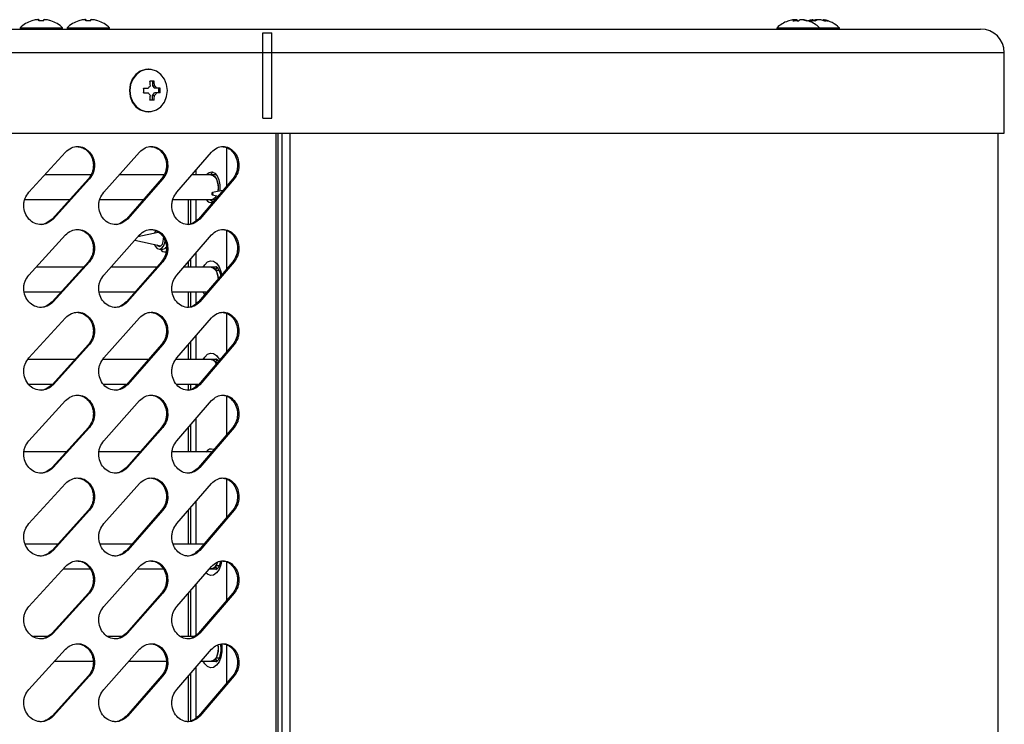
# Model space of a CAD drawing. Units: millimetres. Extents: x -348 to 393, y -12 to 1732.
# Drawn here: x 138 to 346, y 1556 to 1705 of the extents above; entities that cross this region are included whole.
import ezdxf

# ---------------------------------------------------------------- set-up
doc = ezdxf.new("R2010")
doc.units = ezdxf.units.MM

msp = doc.modelspace()

# ---------------------------------------------------------------- linework, layer by layer
at = {"color": 7, "linetype": 'Continuous', "lineweight": 25}
for p, q in [((-340.8, 1702.8), (340.8, 1702.8)), ((137.97, 1703.05), (137.97, 1702.8)), ((137.97, 1703.05), (146.97, 1703.05)), ((141.94, 1704.53), (141.94, 1704.76)), ((141.99, 1704.53), (141.99, 1704.76)), ((143.51, 1704.76), (143.51, 1704.76)), ((146.97, 1702.8), (146.97, 1703.05)), ((147.89, 1703.05), (147.89, 1702.8)), ((147.89, 1703.05), (156.89, 1703.05)), ((151.87, 1704.53), (151.87, 1704.76)), ((151.92, 1704.53), (151.92, 1704.76)), ((153.44, 1704.76), (153.44, 1704.76)), ((156.89, 1702.8), (156.89, 1703.05)), ((297.8, 1703.01), (297.8, 1702.8)), ((310.99, 1703.01), (297.8, 1703.01)), ((297.83, 1703.08), (310.96, 1703.08)), ((301.55, 1704.64), (301.55, 1704.65)), ((301.55, 1704.5), (301.55, 1704.64)), ((302.09, 1704.65), (302.09, 1704.64)), ((302.09, 1704.49), (302.09, 1704.64)), ((305.49, 1704.64), (305.49, 1704.65)), ((305.49, 1704.5), (305.49, 1704.64)), ((305.94, 1704.64), (305.94, 1704.65)), ((305.94, 1704.57), (305.94, 1704.64)), ((306.8, 1702.8), (306.8, 1703.01)), ((307.49, 1704.64), (307.49, 1704.65)), ((307.49, 1704.62), (307.49, 1704.64)), ((307.62, 1704.65), (307.62, 1704.64)), ((307.62, 1704.58), (307.62, 1704.64)), ((310.99, 1702.8), (310.99, 1703.01)), ((345.8, 1697.8), (-345.8, 1697.8)), ((345.8, 1680.8), (345.8, 1697.8)), ((165.12, 1694.3), (165, 1694.3)), ((164.07, 1690.3), (165.03, 1690.3)), ((166.27, 1691.8), (165.39, 1691.8)), ((165.92, 1691.8), (165.92, 1690.83)), ((165.92, 1690.83), (166.38, 1690.3)), ((165.92, 1690.83), (166.38, 1690.83)), ((167.58, 1690.3), (166.38, 1690.3)), ((167.24, 1690.3), (167.24, 1689.3)), ((164.07, 1689.3), (165.03, 1689.3)), ((165.92, 1688.77), (166.38, 1689.3)), ((165.92, 1687.8), (165.92, 1688.77)), ((165.92, 1688.77), (166.38, 1688.77)), ((167.58, 1689.3), (166.38, 1689.3)), ((166.27, 1687.8), (165.39, 1687.8)), ((165, 1685.3), (165.12, 1685.3)), ((-345.8, 1680.8), (345.8, 1680.8)), ((191.96, 1680.8), (191.96, 1261)), ((192.47, 1261), (192.47, 1680.8)), ((193.27, 1680.8), (193.27, 1261)), ((194.93, 1680.8), (194.93, 1261)), ((344.5, 1550), (344.5, 1680.8)), ((139.84, 1668.33), (147.55, 1676.81)), ((155.65, 1668.33), (163.17, 1676.81)), ((171.06, 1668.33), (178.37, 1676.81)), ((181.59, 1677.74), (181.59, 1669.63)), ((152.94, 1671.97), (143.21, 1671.97)), ((168.43, 1671.97), (158.92, 1671.97)), ((179.45, 1671.97), (174.2, 1671.97)), ((175.11, 1673.03), (175.11, 1671.97)), ((152.4, 1671.16), (144.76, 1662.67)), ((152.64, 1671.16), (144.99, 1662.67)), ((152.4, 1671.16), (152.64, 1671.16)), ((167.87, 1671.16), (160.42, 1662.67)), ((168.14, 1671.16), (160.68, 1662.67)), ((167.87, 1671.16), (168.14, 1671.16)), ((182.9, 1671.16), (175.67, 1662.67)), ((183.19, 1671.16), (175.95, 1662.67)), ((182.9, 1671.16), (183.19, 1671.16)), ((180.82, 1668.72), (178.58, 1668.24)), ((178.58, 1667.76), (179.79, 1667.51)), ((179.8, 1669.37), (179.71, 1668.48)), ((139.04, 1666.78), (148.47, 1666.78)), ((154.88, 1666.78), (164.06, 1666.78)), ((170.3, 1666.78), (179.17, 1666.78)), ((173.56, 1661.58), (173.56, 1666.78)), ((174.05, 1661.7), (174.05, 1666.78)), ((175.11, 1666.78), (175.11, 1662.27)), ((144.76, 1662.67), (144.99, 1662.67)), ((160.42, 1662.67), (160.68, 1662.67)), ((175.67, 1662.67), (175.95, 1662.67)), ((139.84, 1650.83), (147.55, 1659.31)), ((155.65, 1650.83), (163.17, 1659.31)), ((167.17, 1659.86), (162.83, 1658.93)), ((167.03, 1659.97), (166.86, 1659.79)), ((171.06, 1650.83), (178.37, 1659.31)), ((181.59, 1660.24), (181.59, 1652.13)), ((162.19, 1658.21), (167.73, 1657.02)), ((167.39, 1656.3), (168.13, 1656.3)), ((175.11, 1655.53), (175.11, 1652.47)), ((152.4, 1653.66), (144.76, 1645.17)), ((152.64, 1653.66), (144.99, 1645.17)), ((152.4, 1653.66), (152.64, 1653.66)), ((167.87, 1653.66), (160.42, 1645.17)), ((168.14, 1653.66), (160.68, 1645.17)), ((167.87, 1653.66), (168.14, 1653.66)), ((173.56, 1652.47), (173.56, 1653.73)), ((174.05, 1652.47), (174.05, 1654.3)), ((182.9, 1653.66), (175.67, 1645.17)), ((183.19, 1653.66), (175.95, 1645.17)), ((182.9, 1653.66), (183.19, 1653.66)), ((151.39, 1652.47), (141.38, 1652.47)), ((166.91, 1652.47), (157.12, 1652.47)), ((179.44, 1652.47), (172.51, 1652.47)), ((180.01, 1651.77), (179.34, 1651.77)), ((138.97, 1647.28), (146.68, 1647.28)), ((154.8, 1647.28), (162.33, 1647.28)), ((170.22, 1647.28), (177.55, 1647.28)), ((173.56, 1644.08), (173.56, 1647.28)), ((174.05, 1644.2), (174.05, 1647.28)), ((175.11, 1647.28), (175.11, 1644.77)), ((144.76, 1645.17), (144.99, 1645.17)), ((160.42, 1645.17), (160.68, 1645.17)), ((175.67, 1645.17), (175.95, 1645.17)), ((181.59, 1642.74), (181.59, 1634.63)), ((139.84, 1633.33), (147.55, 1641.81)), ((155.65, 1633.33), (163.17, 1641.81)), ((171.06, 1633.33), (178.37, 1641.81)), ((173.56, 1632.97), (173.56, 1636.23)), ((174.05, 1632.97), (174.05, 1636.8)), ((175.11, 1638.03), (175.11, 1632.97)), ((152.4, 1636.16), (144.76, 1627.67)), ((152.64, 1636.16), (144.99, 1627.67)), ((152.4, 1636.16), (152.64, 1636.16)), ((167.87, 1636.16), (160.42, 1627.67)), ((168.14, 1636.16), (160.68, 1627.67)), ((167.87, 1636.16), (168.14, 1636.16)), ((182.9, 1636.16), (175.67, 1627.67)), ((183.19, 1636.16), (175.95, 1627.67)), ((182.9, 1636.16), (183.19, 1636.16)), ((149.6, 1632.97), (139.65, 1632.97)), ((165.16, 1632.97), (155.44, 1632.97)), ((179.44, 1632.97), (170.9, 1632.97)), ((179.58, 1632.27), (179.34, 1632.27)), ((139.84, 1627.78), (144.9, 1627.78)), ((144.76, 1627.67), (144.99, 1627.67)), ((155.67, 1627.78), (160.59, 1627.78)), ((160.42, 1627.67), (160.68, 1627.67)), ((171.07, 1627.78), (175.85, 1627.78)), ((173.56, 1626.58), (173.56, 1627.78)), ((174.05, 1626.7), (174.05, 1627.78)), ((175.11, 1627.78), (175.11, 1627.27)), ((175.67, 1627.67), (175.95, 1627.67)), ((139.84, 1615.83), (147.55, 1624.31)), ((155.65, 1615.83), (163.17, 1624.31)), ((171.06, 1615.83), (178.37, 1624.31)), ((181.59, 1625.24), (181.59, 1617.13)), ((175.11, 1620.53), (175.11, 1613.47)), ((152.4, 1618.66), (144.76, 1610.17)), ((152.64, 1618.66), (144.99, 1610.17)), ((152.4, 1618.66), (152.64, 1618.66)), ((167.87, 1618.66), (160.42, 1610.17)), ((168.14, 1618.66), (160.68, 1610.17)), ((167.87, 1618.66), (168.14, 1618.66)), ((173.56, 1613.47), (173.56, 1618.73)), ((174.05, 1613.47), (174.05, 1619.3)), ((182.9, 1618.66), (175.67, 1610.17)), ((183.19, 1618.66), (175.95, 1610.17)), ((182.9, 1618.66), (183.19, 1618.66)), ((147.81, 1613.47), (138.83, 1613.47)), ((163.4, 1613.47), (154.67, 1613.47)), ((178.35, 1613.47), (170.14, 1613.47)), ((144.76, 1610.17), (144.99, 1610.17)), ((160.42, 1610.17), (160.68, 1610.17)), ((175.67, 1610.17), (175.95, 1610.17)), ((181.59, 1607.74), (181.59, 1599.63)), ((139.84, 1598.33), (147.55, 1606.81)), ((155.65, 1598.33), (163.17, 1606.81)), ((171.06, 1598.33), (178.37, 1606.81)), ((175.11, 1603.03), (175.11, 1593.97)), ((152.4, 1601.16), (144.76, 1592.67)), ((152.64, 1601.16), (144.99, 1592.67)), ((152.4, 1601.16), (152.64, 1601.16)), ((167.87, 1601.16), (160.42, 1592.67)), ((168.14, 1601.16), (160.68, 1592.67)), ((167.87, 1601.16), (168.14, 1601.16)), ((173.56, 1593.97), (173.56, 1601.23)), ((174.05, 1593.97), (174.05, 1601.8)), ((182.9, 1601.16), (175.67, 1592.67)), ((183.19, 1601.16), (175.95, 1592.67)), ((182.9, 1601.16), (183.19, 1601.16)), ((146.01, 1593.97), (139.06, 1593.97)), ((144.76, 1592.67), (144.99, 1592.67)), ((161.63, 1593.97), (154.88, 1593.97)), ((160.42, 1592.67), (160.68, 1592.67)), ((176.82, 1593.97), (170.36, 1593.97)), ((175.67, 1592.67), (175.95, 1592.67)), ((139.84, 1580.83), (147.55, 1589.31)), ((147.08, 1588.78), (152.79, 1588.78)), ((155.65, 1580.83), (163.17, 1589.31)), ((162.76, 1588.78), (168.22, 1588.78)), ((171.06, 1580.83), (178.37, 1589.31)), ((178, 1588.78), (179.42, 1588.78)), ((179.34, 1589.48), (180, 1589.48)), ((181.59, 1590.24), (181.59, 1582.13)), ((174.05, 1574.47), (174.05, 1584.3)), ((175.11, 1585.53), (175.11, 1574.77)), ((152.4, 1583.66), (144.76, 1575.17)), ((152.64, 1583.66), (144.99, 1575.17)), ((152.4, 1583.66), (152.64, 1583.66)), ((167.87, 1583.66), (160.42, 1575.17)), ((168.14, 1583.66), (160.68, 1575.17)), ((167.87, 1583.66), (168.14, 1583.66)), ((173.56, 1574.47), (173.56, 1583.73)), ((182.9, 1583.66), (175.67, 1575.17)), ((183.19, 1583.66), (175.95, 1575.17)), ((182.9, 1583.66), (183.19, 1583.66)), ((143.81, 1574.47), (140.83, 1574.47)), ((144.76, 1575.17), (144.99, 1575.17)), ((159.48, 1574.47), (156.58, 1574.47)), ((160.42, 1575.17), (160.68, 1575.17)), ((174.71, 1574.47), (171.99, 1574.47)), ((175.67, 1575.17), (175.95, 1575.17)), ((139.84, 1563.33), (147.55, 1571.81)), ((155.65, 1563.33), (163.17, 1571.81)), ((171.06, 1563.33), (178.37, 1571.81)), ((181.59, 1572.74), (181.59, 1564.63)), ((179.34, 1569.98), (180, 1569.98)), ((145.29, 1569.28), (153.47, 1569.28)), ((152.97, 1569.28), (153.41, 1569.19)), ((161, 1569.28), (168.88, 1569.28)), ((175.11, 1568.03), (175.11, 1557.27)), ((176.28, 1569.28), (179.42, 1569.28)), ((152.4, 1566.16), (144.76, 1557.67)), ((152.64, 1566.16), (144.99, 1557.67)), ((152.4, 1566.16), (152.64, 1566.16)), ((167.87, 1566.16), (160.42, 1557.67)), ((168.14, 1566.16), (160.68, 1557.67)), ((167.87, 1566.16), (168.14, 1566.16)), ((173.56, 1556.58), (173.56, 1566.23)), ((174.05, 1556.7), (174.05, 1566.8)), ((182.9, 1566.16), (175.67, 1557.67)), ((183.19, 1566.16), (175.95, 1557.67)), ((182.9, 1566.16), (183.19, 1566.16)), ((144.76, 1557.67), (144.99, 1557.67)), ((160.42, 1557.67), (160.68, 1557.67)), ((175.67, 1557.67), (175.95, 1557.67))]:
    msp.add_line(p, q, dxfattribs=at)
at = {"color": 8, "linetype": 'Continuous'}
for p, q in [((189.21, 1684), (189.21, 1702)), ((189.21, 1702), (191.17, 1702)), ((191.17, 1684), (191.17, 1702)), ((189.21, 1684), (191.17, 1684))]:
    msp.add_line(p, q, dxfattribs=at)
at = {"color": 7, "linetype": 'Continuous', "lineweight": 25, "flags": 128}
for points in [[(140.48, 1704.53), (140.48, 1704.54), (140.47, 1704.54), (140.47, 1704.55), (140.47, 1704.55), (140.46, 1704.55), (140.46, 1704.54), (140.46, 1704.54), (140.45, 1704.53)], [(144.47, 1704.55), (144.46, 1704.55), (144.46, 1704.55), (144.46, 1704.54), (144.45, 1704.54), (144.45, 1704.53)], [(150.41, 1704.53), (150.4, 1704.54), (150.4, 1704.54), (150.4, 1704.55), (150.39, 1704.55), (150.39, 1704.55), (150.39, 1704.54), (150.38, 1704.54), (150.38, 1704.53)], [(154.39, 1704.55), (154.39, 1704.55), (154.39, 1704.55), (154.39, 1704.54), (154.38, 1704.54), (154.38, 1704.53)], [(305.27, 1704.75), (304.82, 1704.64), (304.4, 1704.52)], [(306.1, 1704.65), (306.03, 1704.65), (305.94, 1704.64)], [(165, 1694.3), (164.44, 1694.25), (163.36, 1693.89), (162.41, 1693.2), (161.67, 1692.23), (161.21, 1691.07), (161.05, 1689.8), (161.21, 1688.53), (161.67, 1687.37), (162.41, 1686.4), (163.36, 1685.71), (164.44, 1685.35), (165, 1685.3)], [(169.08, 1689.8), (168.92, 1691.07), (168.45, 1692.23), (167.71, 1693.2), (166.77, 1693.89), (165.69, 1694.25), (164.56, 1694.25), (163.48, 1693.89), (162.53, 1693.2), (161.8, 1692.23), (161.33, 1691.07), (161.17, 1689.8), (161.33, 1688.53), (161.8, 1687.37), (162.53, 1686.4), (163.48, 1685.71), (164.56, 1685.35), (165.69, 1685.35), (166.77, 1685.71), (167.71, 1686.4), (168.45, 1687.37), (168.92, 1688.53), (169.08, 1689.8)], [(177.26, 1671.97), (177.36, 1672.1), (177.91, 1672.53), (178.5, 1672.61), (179.08, 1672.35), (179.58, 1671.77), (179.95, 1670.92), (180.14, 1669.91), (180.14, 1668.84), (180.11, 1668.56)], [(178.35, 1671.97), (178.49, 1671.96), (179, 1671.7), (179.42, 1671.12), (179.7, 1670.31), (179.8, 1669.37)], [(178.35, 1671.97), (178.75, 1671.87), (179.23, 1671.45), (179.58, 1670.74), (179.78, 1669.85), (179.78, 1668.9), (179.71, 1668.48)], [(178.72, 1668), (178.71, 1668.09), (178.69, 1668.17), (178.64, 1668.22), (178.59, 1668.24), (178.54, 1668.22), (178.5, 1668.17), (178.47, 1668.09), (178.46, 1668), (178.47, 1667.91), (178.5, 1667.83), (178.54, 1667.78), (178.59, 1667.76), (178.64, 1667.78), (178.69, 1667.83), (178.71, 1667.91), (178.72, 1668)], [(178.73, 1666.22), (178.19, 1666.65), (178.09, 1666.78)], [(166.64, 1660.24), (166.52, 1660.06), (166.35, 1659.68)], [(166.35, 1657.32), (166.52, 1656.94), (166.92, 1656.47), (167.39, 1656.3), (167.86, 1656.47), (168.26, 1656.94), (168.53, 1657.66), (168.6, 1658.1)], [(166.86, 1657.21), (167.05, 1657.02), (167.39, 1656.9), (167.73, 1657.02), (168.02, 1657.37), (168.22, 1657.89), (168.29, 1658.5), (168.28, 1658.61)], [(168.13, 1656.3), (168.6, 1656.47), (168.86, 1656.72)], [(176.65, 1652.47), (176.96, 1653), (177.54, 1653.6), (178.18, 1653.86), (178.85, 1653.77), (179.47, 1653.34), (179.99, 1652.6), (180.37, 1651.61), (180.52, 1650.84)], [(178.35, 1652.47), (178.49, 1652.46), (179, 1652.2), (179.42, 1651.62), (179.7, 1650.81), (179.8, 1649.87)], [(178.35, 1652.47), (178.75, 1652.37), (179.23, 1651.95), (179.58, 1651.24), (179.78, 1650.35), (179.8, 1650)], [(179.43, 1652.57), (179.29, 1652.56), (178.81, 1652.34)], [(179.22, 1651.96), (179.5, 1652.29), (179.64, 1652.4)], [(176.99, 1646.7), (176.96, 1646.75), (176.65, 1647.28)], [(176.65, 1632.97), (176.96, 1633.5), (177.54, 1634.1), (178.18, 1634.36), (178.85, 1634.27), (179.47, 1633.84), (179.99, 1633.1), (180.1, 1632.87)], [(179.43, 1633.07), (179.29, 1633.06), (178.81, 1632.84)], [(179.22, 1632.46), (179.5, 1632.79), (179.64, 1632.9)], [(180.51, 1590.33), (180.37, 1589.64), (179.99, 1588.65), (179.47, 1587.91), (178.85, 1587.48), (178.18, 1587.39), (177.54, 1587.65), (177.2, 1587.94)], [(179.64, 1590.19), (179.42, 1589.63), (179, 1589.05), (178.49, 1588.79), (178.35, 1588.78)], [(178.81, 1588.91), (179.29, 1588.69), (179.43, 1588.68)], [(179.66, 1588.84), (179.5, 1588.96), (179.22, 1589.29)], [(180.5, 1572.97), (180.56, 1572.47), (180.56, 1571.28), (180.37, 1570.14), (179.99, 1569.15), (179.47, 1568.41), (178.85, 1567.98), (178.18, 1567.89), (177.54, 1568.15), (176.96, 1568.75), (176.65, 1569.28)], [(179.72, 1572.73), (179.8, 1571.87), (179.7, 1570.94), (179.42, 1570.13), (179, 1569.55), (178.49, 1569.29), (178.35, 1569.28)], [(179.72, 1572.73), (179.78, 1572.35), (179.78, 1571.4), (179.58, 1570.51), (179.23, 1569.8), (178.75, 1569.38), (178.35, 1569.28)], [(179.66, 1569.34), (179.5, 1569.46), (179.22, 1569.79)], [(178.81, 1569.41), (179.29, 1569.19), (179.43, 1569.18)]]:
    msp.add_lwpolyline(points, dxfattribs=at)
at = {"color": 7, "linetype": 'Continuous', "lineweight": 25}
for centre, radius, start, end in [((142.47, 1698.36), 6.5, 107.9266, 133.8131), ((142.45, 1698.37), 6.48, 99.151, 107.9811), ((141.68, 1701.73), 3.04, 85.1295, 94.8705), ((141.72, 1701.4), 3.38, 85.3779, 90.3481), ((145.08, 1704.3), 3.18, 171.6845, 175.9284), ((142.41, 1698.37), 6.18, 85.3613, 94.6387), ((138.85, 1704.3), 3.18, 4.0716, 8.3155), ((142.52, 1698.37), 6.18, 85.3613, 90.4855), ((146.08, 1704.3), 3.18, 171.6845, 175.9284), ((143.21, 1701.4), 3.38, 85.3777, 94.6223), ((143.25, 1701.73), 3.04, 85.1302, 90.3662), ((142.45, 1698.37), 6.48, 72.0189, 80.849), ((142.48, 1698.37), 6.48, 72.0189, 80.849), ((142.47, 1698.36), 6.5, 46.1869, 72.0734), ((152.39, 1698.36), 6.5, 107.9266, 133.8131), ((152.38, 1698.37), 6.48, 99.151, 107.9811), ((151.61, 1701.73), 3.04, 85.1295, 94.8705), ((151.65, 1701.4), 3.38, 85.3779, 90.3481), ((155.01, 1704.3), 3.18, 171.6845, 175.9284), ((152.34, 1698.37), 6.18, 85.3613, 94.6387), ((148.78, 1704.3), 3.18, 4.0716, 8.3155), ((152.45, 1698.37), 6.18, 85.3613, 90.4853), ((156.01, 1704.3), 3.18, 171.6845, 175.9284), ((153.14, 1701.4), 3.38, 85.3777, 94.6223), ((153.18, 1701.73), 3.04, 85.1302, 90.3662), ((152.38, 1698.37), 6.48, 72.0189, 80.849), ((152.41, 1698.37), 6.48, 72.0189, 80.849), ((152.39, 1698.36), 6.5, 46.1869, 72.0734), ((297.9, 1703.01), 0.1, 133.4325, 180), ((302.3, 1698.36), 6.5, 109.8612, 133.4325), ((302.15, 1698.76), 6.08, 100.026, 109.8794), ((301.26, 1703.15), 1.6, 83.9213, 96.0787), ((302.07, 1703.83), 1.11, 124.9511, 144.7511), ((301.75, 1698.77), 5.73, 84.1032, 95.8968), ((302.06, 1703.88), 0.923, 123.1545, 138.4583), ((301.7, 1699.96), 4.8, 86.491, 93.509), ((301.76, 1699.93), 4.72, 86.0548, 92.5434), ((301.57, 1703.87), 0.937, 40.4499, 56.787), ((303.04, 1703.85), 0.954, 123.279, 140.7791), ((303.24, 1703.83), 1.11, 124.9511, 144.7511), ((302.9, 1699.96), 4.8, 86.491, 93.509), ((303.34, 1703.15), 1.6, 83.9213, 96.0787), ((302.14, 1698.76), 6.08, 70.1206, 79.974), ((302.45, 1698.76), 6.08, 70.1206, 79.974), ((304.36, 1704.07), 0.429, 68.3948, 111.6052), ((302.3, 1698.36), 6.5, 46.5675, 70.1388), ((306.11, 1702.28), 2.57, 106.7521, 121.4796), ((305.26, 1700.4), 4.11, 83.0355, 96.9645), ((306.16, 1702.32), 2.43, 105.9957, 115.9744), ((305.31, 1704.56), 0.191, 72.3744, 107.6256), ((306.86, 1700.37), 4.46, 101.8035, 107.3621), ((306.8, 1700.35), 4.38, 101.3524, 106.5447), ((307.1, 1702.28), 2.57, 106.7521, 121.4796), ((306.29, 1698.55), 6.2, 88.1087, 93.0852), ((306.69, 1698.55), 6.2, 86.9148, 93.0852), ((306.7, 1703.01), 0.1, 0, 46.5675), ((306.1, 1700.31), 4.53, 66.8146, 78.1557), ((307.56, 1704.46), 0.189, 70.242, 109.758), ((307.67, 1704.56), 0.191, 72.3744, 107.6256), ((306.75, 1700.33), 4.41, 71.2039, 78.6353), ((306.49, 1698.36), 6.5, 46.5675, 79.196), ((306.8, 1700.31), 4.53, 66.8146, 78.1557), ((308.23, 1702.45), 2.05, 80.1393, 99.8607), ((310.89, 1703.01), 0.1, 0, 46.5675), ((340.8, 1697.8), 5, 360, 90), ((151.14, 1689.8), 12.94, 357.7859, 2.2141), ((153.38, 1701.01), 15.83, 317.4128, 319.9681), ((152.83, 1689.86), 12.71, 4.365, 8.7665), ((153.7, 1689.86), 12.71, 4.365, 8.7665), ((154.72, 1680.12), 15.83, 40.0319, 42.5872), ((154.65, 1689.8), 12.94, 357.7859, 2.2141), ((153.38, 1678.59), 15.83, 40.0319, 42.5872), ((152.83, 1689.74), 12.71, 351.2335, 355.635), ((153.7, 1689.74), 12.71, 351.2335, 355.635), ((154.72, 1699.48), 15.83, 317.4128, 319.9681), ((179.46, 1671.02), 1.67, 114.5837, 145.3882), ((178.25, 1668), 1.22, 274.6283, 340.443), ((178.17, 1668.1), 1.33, 277.6972, 337.3741), ((178.38, 1667.45), 1.3, 210.7743, 284.918), ((168.67, 1656.86), 1.16, 209.0171, 277.7168), ((178.15, 1631.61), 1.37, 20.8842, 81.6095), ((178.16, 1631.62), 1.36, 20.3421, 81.9847), ((178.36, 1612.82), 1.27, 65.9281, 149.4776), ((177.93, 1590.46), 1.74, 284.0858, 351.5196)]:
    msp.add_arc(centre, radius, start, end, dxfattribs=at)
for points, knots in [([(301.55, 1704.65), (301.55, 1704.66), (301.55, 1704.68), (301.53, 1704.71), (301.51, 1704.73), (301.47, 1704.74), (301.45, 1704.74), (301.43, 1704.74), (301.43, 1704.74)], [0, 0, 0, 0, 0.1823869, 0.3646235, 0.5512535, 0.7503354, 0.9861129, 1, 1, 1, 1]), ([(302, 1704.74), (302, 1704.74), (302.01, 1704.74), (302.03, 1704.74), (302.05, 1704.73), (302.07, 1704.71), (302.08, 1704.68), (302.09, 1704.66), (302.09, 1704.65)], [0, 0, 0, 0, 0.013887, 0.249665, 0.448747, 0.635377, 0.817613, 1, 1, 1, 1]), ([(302.52, 1704.65), (302.52, 1704.66), (302.52, 1704.68), (302.53, 1704.71), (302.55, 1704.73), (302.57, 1704.74), (302.6, 1704.74), (302.61, 1704.74), (302.61, 1704.74)], [0, 0, 0, 0, 0.182387, 0.364623, 0.551253, 0.750335, 0.986113, 1, 1, 1, 1]), ([(305.36, 1704.74), (305.37, 1704.74), (305.38, 1704.74), (305.4, 1704.74), (305.44, 1704.73), (305.46, 1704.71), (305.48, 1704.68), (305.49, 1704.66), (305.49, 1704.65)], [0, 0, 0, 0, 0.013887, 0.249665, 0.448747, 0.635377, 0.817613, 1, 1, 1, 1]), ([(305.94, 1704.65), (305.93, 1704.66), (305.93, 1704.68), (305.93, 1704.71), (305.94, 1704.73), (305.94, 1704.74), (305.95, 1704.74), (305.95, 1704.74), (305.95, 1704.74)], [0, 0, 0, 0, 0.182387, 0.364623, 0.551253, 0.750335, 0.986113, 1, 1, 1, 1]), ([(307.49, 1704.65), (307.49, 1704.66), (307.5, 1704.68), (307.52, 1704.71), (307.54, 1704.73), (307.57, 1704.74), (307.6, 1704.74), (307.61, 1704.74), (307.62, 1704.74)], [0, 0, 0, 0, 0.182387, 0.364623, 0.551253, 0.750335, 0.986113, 1, 1, 1, 1]), ([(307.73, 1704.74), (307.73, 1704.74), (307.72, 1704.74), (307.7, 1704.74), (307.67, 1704.73), (307.64, 1704.71), (307.63, 1704.68), (307.62, 1704.66), (307.62, 1704.65)], [0, 0, 0, 0, 0.013887, 0.249665, 0.448747, 0.635377, 0.817613, 1, 1, 1, 1]), ([(147.55, 1676.81), (147.96, 1677.15), (148.72, 1677.77), (150.13, 1678.08), (151.52, 1677.8), (152.7, 1676.88), (153.53, 1675.57), (153.74, 1674.23), (153.65, 1673.19), (153.38, 1672.17), (152.94, 1671.56), (152.64, 1671.16)], [0, 0, 0, 0, 0.13228, 0.248954, 0.374014, 0.499117, 0.624264, 0.74926, 0.814435, 0.876107, 1, 1, 1, 1]), ([(149.87, 1677.98), (150.34, 1677.93), (151.28, 1677.82), (152.46, 1676.87), (153.28, 1675.57), (153.49, 1674.23), (153.41, 1673.19), (153.14, 1672.17), (152.7, 1671.56), (152.4, 1671.16)], [0, 0, 0, 0, 0.165878, 0.332469, 0.499215, 0.665836, 0.752719, 0.834923, 1, 1, 1, 1]), ([(163.17, 1676.81), (163.57, 1677.15), (164.31, 1677.77), (165.69, 1678.08), (167.04, 1677.8), (168.19, 1676.88), (168.99, 1675.57), (169.2, 1674.23), (169.12, 1673.19), (168.85, 1672.17), (168.42, 1671.56), (168.14, 1671.16)], [0, 0, 0, 0, 0.1322795, 0.2489542, 0.3740143, 0.4991173, 0.6242635, 0.7492595, 0.8144345, 0.8761072, 1, 1, 1, 1]), ([(165.4, 1677.98), (165.86, 1677.93), (166.78, 1677.82), (167.92, 1676.87), (168.72, 1675.57), (168.93, 1674.23), (168.84, 1673.19), (168.58, 1672.17), (168.15, 1671.56), (167.87, 1671.16)], [0, 0, 0, 0, 0.165878, 0.332468, 0.499215, 0.665836, 0.752719, 0.834923, 1, 1, 1, 1]), ([(178.37, 1676.81), (178.76, 1677.15), (179.48, 1677.77), (180.82, 1678.08), (182.13, 1677.8), (183.24, 1676.88), (184.02, 1675.57), (184.22, 1674.23), (184.14, 1673.19), (183.89, 1672.17), (183.47, 1671.56), (183.19, 1671.16)], [0, 0, 0, 0, 0.13228, 0.248954, 0.374014, 0.499117, 0.624264, 0.74926, 0.814435, 0.876107, 1, 1, 1, 1]), ([(180.5, 1677.98), (180.95, 1677.93), (181.84, 1677.82), (182.95, 1676.87), (183.73, 1675.57), (183.93, 1674.23), (183.85, 1673.19), (183.59, 1672.17), (183.18, 1671.56), (182.9, 1671.16)], [0, 0, 0, 0, 0.165878, 0.332468, 0.499215, 0.665836, 0.752719, 0.834923, 1, 1, 1, 1]), ([(144.99, 1662.67), (144.58, 1662.34), (143.82, 1661.72), (142.39, 1661.4), (140.98, 1661.69), (139.78, 1662.6), (138.93, 1663.92), (138.72, 1665.25), (138.81, 1666.3), (139.08, 1667.31), (139.53, 1667.92), (139.84, 1668.33)], [0, 0, 0, 0, 0.13228, 0.248954, 0.374014, 0.499117, 0.624264, 0.74926, 0.814435, 0.876107, 1, 1, 1, 1]), ([(160.68, 1662.67), (160.28, 1662.34), (159.53, 1661.72), (158.14, 1661.4), (156.76, 1661.69), (155.59, 1662.6), (154.77, 1663.92), (154.56, 1665.25), (154.64, 1666.3), (154.91, 1667.31), (155.35, 1667.92), (155.65, 1668.33)], [0, 0, 0, 0, 0.13228, 0.248954, 0.374014, 0.499117, 0.624264, 0.74926, 0.814435, 0.876107, 1, 1, 1, 1]), ([(175.95, 1662.67), (175.56, 1662.34), (174.84, 1661.72), (173.48, 1661.4), (172.14, 1661.69), (171, 1662.6), (170.2, 1663.92), (170, 1665.25), (170.08, 1666.3), (170.34, 1667.31), (170.77, 1667.92), (171.06, 1668.33)], [0, 0, 0, 0, 0.1322795, 0.2489542, 0.3740143, 0.4991173, 0.6242635, 0.7492595, 0.8144345, 0.8761072, 1, 1, 1, 1]), ([(144.76, 1662.67), (144.35, 1662.36), (143.59, 1661.76), (142.62, 1661.41), (142.19, 1661.5), (142.18, 1661.5)], [0, 0, 0, 0, 0.530506, 0.998249, 1, 1, 1, 1]), ([(160.42, 1662.67), (160.03, 1662.36), (159.28, 1661.76), (158.34, 1661.41), (157.91, 1661.5), (157.91, 1661.5)], [0, 0, 0, 0, 0.530506, 0.998249, 1, 1, 1, 1]), ([(175.67, 1662.67), (175.28, 1662.36), (174.56, 1661.76), (173.64, 1661.41), (173.23, 1661.5), (173.23, 1661.5)], [0, 0, 0, 0, 0.530506, 0.998249, 1, 1, 1, 1]), ([(147.55, 1659.31), (147.96, 1659.65), (148.72, 1660.27), (150.13, 1660.58), (151.52, 1660.3), (152.7, 1659.38), (153.53, 1658.07), (153.74, 1656.73), (153.65, 1655.69), (153.38, 1654.67), (152.94, 1654.06), (152.64, 1653.66)], [0, 0, 0, 0, 0.13228, 0.248954, 0.374014, 0.499117, 0.624264, 0.74926, 0.814435, 0.876107, 1, 1, 1, 1]), ([(149.87, 1660.48), (150.34, 1660.43), (151.28, 1660.32), (152.46, 1659.37), (153.28, 1658.07), (153.49, 1656.73), (153.41, 1655.69), (153.14, 1654.67), (152.7, 1654.06), (152.4, 1653.66)], [0, 0, 0, 0, 0.165878, 0.332469, 0.499215, 0.665836, 0.752719, 0.834923, 1, 1, 1, 1]), ([(163.17, 1659.31), (163.57, 1659.65), (164.31, 1660.27), (165.69, 1660.58), (167.04, 1660.3), (168.19, 1659.38), (168.99, 1658.07), (169.2, 1656.73), (169.12, 1655.69), (168.85, 1654.67), (168.42, 1654.06), (168.14, 1653.66)], [0, 0, 0, 0, 0.13228, 0.248954, 0.374014, 0.499117, 0.624264, 0.74926, 0.814435, 0.876107, 1, 1, 1, 1]), ([(165.4, 1660.48), (165.86, 1660.43), (166.78, 1660.32), (167.92, 1659.37), (168.72, 1658.07), (168.93, 1656.73), (168.84, 1655.69), (168.58, 1654.67), (168.15, 1654.06), (167.87, 1653.66)], [0, 0, 0, 0, 0.165878, 0.332468, 0.499215, 0.665836, 0.752719, 0.834923, 1, 1, 1, 1]), ([(178.37, 1659.31), (178.76, 1659.65), (179.48, 1660.27), (180.82, 1660.58), (182.13, 1660.3), (183.24, 1659.38), (184.02, 1658.07), (184.22, 1656.73), (184.14, 1655.69), (183.89, 1654.67), (183.47, 1654.06), (183.19, 1653.66)], [0, 0, 0, 0, 0.13228, 0.248954, 0.374014, 0.499117, 0.624264, 0.74926, 0.814435, 0.876107, 1, 1, 1, 1]), ([(180.5, 1660.48), (180.95, 1660.43), (181.84, 1660.32), (182.95, 1659.37), (183.73, 1658.07), (183.93, 1656.73), (183.85, 1655.69), (183.59, 1654.67), (183.18, 1654.06), (182.9, 1653.66)], [0, 0, 0, 0, 0.165878, 0.332468, 0.499215, 0.665836, 0.752719, 0.834923, 1, 1, 1, 1]), ([(144.99, 1645.17), (144.58, 1644.84), (143.82, 1644.22), (142.39, 1643.9), (140.98, 1644.19), (139.78, 1645.1), (138.93, 1646.42), (138.72, 1647.75), (138.81, 1648.8), (139.08, 1649.81), (139.53, 1650.42), (139.84, 1650.83)], [0, 0, 0, 0, 0.13228, 0.248954, 0.374014, 0.499117, 0.624264, 0.74926, 0.814435, 0.876107, 1, 1, 1, 1]), ([(160.68, 1645.17), (160.28, 1644.84), (159.53, 1644.22), (158.14, 1643.9), (156.76, 1644.19), (155.59, 1645.1), (154.77, 1646.42), (154.56, 1647.75), (154.64, 1648.8), (154.91, 1649.81), (155.35, 1650.42), (155.65, 1650.83)], [0, 0, 0, 0, 0.13228, 0.248954, 0.374014, 0.499117, 0.624264, 0.74926, 0.814435, 0.876107, 1, 1, 1, 1]), ([(175.95, 1645.17), (175.56, 1644.84), (174.84, 1644.22), (173.48, 1643.9), (172.14, 1644.19), (171, 1645.1), (170.2, 1646.42), (170, 1647.75), (170.08, 1648.8), (170.34, 1649.81), (170.77, 1650.42), (171.06, 1650.83)], [0, 0, 0, 0, 0.13228, 0.248954, 0.374014, 0.499117, 0.624264, 0.74926, 0.814435, 0.876107, 1, 1, 1, 1]), ([(179.45, 1652.57), (179.45, 1652.57), (179.44, 1652.58), (179.69, 1652.39), (179.98, 1651.91), (180.22, 1651.28), (180.28, 1650.8), (180.3, 1650.61)], [0, 0, 0, 0, 0.1905, 0.401314, 0.62359, 0.849106, 1, 1, 1, 1]), ([(144.76, 1645.17), (144.35, 1644.86), (143.59, 1644.26), (142.62, 1643.91), (142.19, 1644), (142.18, 1644)], [0, 0, 0, 0, 0.530506, 0.998249, 1, 1, 1, 1]), ([(160.42, 1645.17), (160.03, 1644.86), (159.28, 1644.26), (158.34, 1643.91), (157.91, 1644), (157.91, 1644)], [0, 0, 0, 0, 0.5305061, 0.9982487, 1, 1, 1, 1]), ([(175.67, 1645.17), (175.28, 1644.86), (174.56, 1644.26), (173.64, 1643.91), (173.23, 1644), (173.23, 1644)], [0, 0, 0, 0, 0.5305061, 0.9982487, 1, 1, 1, 1]), ([(147.55, 1641.81), (147.96, 1642.15), (148.72, 1642.77), (150.13, 1643.08), (151.52, 1642.8), (152.7, 1641.88), (153.53, 1640.57), (153.74, 1639.23), (153.65, 1638.19), (153.38, 1637.17), (152.94, 1636.56), (152.64, 1636.16)], [0, 0, 0, 0, 0.13228, 0.248954, 0.374014, 0.499117, 0.624264, 0.74926, 0.814435, 0.876107, 1, 1, 1, 1]), ([(149.87, 1642.98), (150.34, 1642.93), (151.28, 1642.82), (152.46, 1641.87), (153.28, 1640.57), (153.49, 1639.23), (153.41, 1638.19), (153.14, 1637.17), (152.7, 1636.56), (152.4, 1636.16)], [0, 0, 0, 0, 0.165878, 0.332469, 0.499215, 0.665836, 0.752719, 0.834923, 1, 1, 1, 1]), ([(163.17, 1641.81), (163.57, 1642.15), (164.31, 1642.77), (165.69, 1643.08), (167.04, 1642.8), (168.19, 1641.88), (168.99, 1640.57), (169.2, 1639.23), (169.12, 1638.19), (168.85, 1637.17), (168.42, 1636.56), (168.14, 1636.16)], [0, 0, 0, 0, 0.13228, 0.248954, 0.374014, 0.499117, 0.624264, 0.74926, 0.814435, 0.876107, 1, 1, 1, 1]), ([(165.4, 1642.98), (165.86, 1642.93), (166.78, 1642.82), (167.92, 1641.87), (168.72, 1640.57), (168.93, 1639.23), (168.84, 1638.19), (168.58, 1637.17), (168.15, 1636.56), (167.87, 1636.16)], [0, 0, 0, 0, 0.165878, 0.332468, 0.499215, 0.665836, 0.752719, 0.834923, 1, 1, 1, 1]), ([(178.37, 1641.81), (178.76, 1642.15), (179.48, 1642.77), (180.82, 1643.08), (182.13, 1642.8), (183.24, 1641.88), (184.02, 1640.57), (184.22, 1639.23), (184.14, 1638.19), (183.89, 1637.17), (183.47, 1636.56), (183.19, 1636.16)], [0, 0, 0, 0, 0.13228, 0.248954, 0.374014, 0.499117, 0.624264, 0.74926, 0.814435, 0.876107, 1, 1, 1, 1]), ([(180.5, 1642.98), (180.95, 1642.93), (181.84, 1642.82), (182.95, 1641.87), (183.73, 1640.57), (183.93, 1639.23), (183.85, 1638.19), (183.59, 1637.17), (183.18, 1636.56), (182.9, 1636.16)], [0, 0, 0, 0, 0.165878, 0.332468, 0.499215, 0.665836, 0.752719, 0.834923, 1, 1, 1, 1]), ([(144.99, 1627.67), (144.58, 1627.34), (143.82, 1626.72), (142.39, 1626.4), (140.98, 1626.69), (139.78, 1627.6), (138.93, 1628.92), (138.72, 1630.25), (138.81, 1631.3), (139.08, 1632.31), (139.53, 1632.92), (139.84, 1633.33)], [0, 0, 0, 0, 0.13228, 0.248954, 0.374014, 0.499117, 0.624264, 0.74926, 0.814435, 0.876107, 1, 1, 1, 1]), ([(160.68, 1627.67), (160.28, 1627.34), (159.53, 1626.72), (158.14, 1626.4), (156.76, 1626.69), (155.59, 1627.6), (154.77, 1628.92), (154.56, 1630.25), (154.64, 1631.3), (154.91, 1632.31), (155.35, 1632.92), (155.65, 1633.33)], [0, 0, 0, 0, 0.13228, 0.248954, 0.374014, 0.499117, 0.624264, 0.74926, 0.814435, 0.876107, 1, 1, 1, 1]), ([(175.95, 1627.67), (175.56, 1627.34), (174.84, 1626.72), (173.48, 1626.4), (172.14, 1626.69), (171, 1627.6), (170.2, 1628.92), (170, 1630.25), (170.08, 1631.3), (170.34, 1632.31), (170.77, 1632.92), (171.06, 1633.33)], [0, 0, 0, 0, 0.13228, 0.248954, 0.374014, 0.499117, 0.624264, 0.74926, 0.814435, 0.876107, 1, 1, 1, 1]), ([(179.45, 1633.07), (179.45, 1633.07), (179.44, 1633.07), (179.65, 1632.94), (179.8, 1632.68), (179.85, 1632.58)], [0, 0, 0, 0, 0.3611868, 0.7608875, 1, 1, 1, 1]), ([(144.76, 1627.67), (144.35, 1627.36), (143.59, 1626.76), (142.62, 1626.41), (142.19, 1626.5), (142.18, 1626.5)], [0, 0, 0, 0, 0.530506, 0.9982486, 1, 1, 1, 1]), ([(160.42, 1627.67), (160.03, 1627.36), (159.28, 1626.76), (158.34, 1626.41), (157.91, 1626.5), (157.91, 1626.5)], [0, 0, 0, 0, 0.530506, 0.998249, 1, 1, 1, 1]), ([(175.67, 1627.67), (175.28, 1627.36), (174.56, 1626.76), (173.64, 1626.41), (173.23, 1626.5), (173.23, 1626.5)], [0, 0, 0, 0, 0.530506, 0.998249, 1, 1, 1, 1]), ([(147.55, 1624.31), (147.96, 1624.65), (148.72, 1625.27), (150.13, 1625.58), (151.52, 1625.3), (152.7, 1624.38), (153.53, 1623.07), (153.74, 1621.73), (153.65, 1620.69), (153.38, 1619.67), (152.94, 1619.06), (152.64, 1618.66)], [0, 0, 0, 0, 0.13228, 0.248954, 0.374014, 0.499117, 0.624264, 0.74926, 0.814435, 0.876107, 1, 1, 1, 1]), ([(149.87, 1625.48), (150.34, 1625.43), (151.28, 1625.32), (152.46, 1624.37), (153.28, 1623.07), (153.49, 1621.73), (153.41, 1620.69), (153.14, 1619.67), (152.7, 1619.06), (152.4, 1618.66)], [0, 0, 0, 0, 0.165878, 0.332469, 0.499215, 0.665836, 0.752719, 0.834923, 1, 1, 1, 1]), ([(163.17, 1624.31), (163.57, 1624.65), (164.31, 1625.27), (165.69, 1625.58), (167.04, 1625.3), (168.19, 1624.38), (168.99, 1623.07), (169.2, 1621.73), (169.12, 1620.69), (168.85, 1619.67), (168.42, 1619.06), (168.14, 1618.66)], [0, 0, 0, 0, 0.13228, 0.248954, 0.374014, 0.499117, 0.624264, 0.74926, 0.814435, 0.876107, 1, 1, 1, 1]), ([(165.4, 1625.48), (165.86, 1625.43), (166.78, 1625.32), (167.92, 1624.37), (168.72, 1623.07), (168.93, 1621.73), (168.84, 1620.69), (168.58, 1619.67), (168.15, 1619.06), (167.87, 1618.66)], [0, 0, 0, 0, 0.165878, 0.332468, 0.499215, 0.665836, 0.752719, 0.834923, 1, 1, 1, 1]), ([(178.37, 1624.31), (178.76, 1624.65), (179.48, 1625.27), (180.82, 1625.58), (182.13, 1625.3), (183.24, 1624.38), (184.02, 1623.07), (184.22, 1621.73), (184.14, 1620.69), (183.89, 1619.67), (183.47, 1619.06), (183.19, 1618.66)], [0, 0, 0, 0, 0.13228, 0.248954, 0.374014, 0.499117, 0.624264, 0.74926, 0.814435, 0.876107, 1, 1, 1, 1]), ([(180.5, 1625.48), (180.95, 1625.43), (181.84, 1625.32), (182.95, 1624.37), (183.73, 1623.07), (183.93, 1621.73), (183.85, 1620.69), (183.59, 1619.67), (183.18, 1619.06), (182.9, 1618.66)], [0, 0, 0, 0, 0.165878, 0.332468, 0.499215, 0.665836, 0.752719, 0.834923, 1, 1, 1, 1]), ([(144.99, 1610.17), (144.58, 1609.84), (143.82, 1609.22), (142.39, 1608.9), (140.98, 1609.19), (139.78, 1610.1), (138.93, 1611.42), (138.72, 1612.75), (138.81, 1613.8), (139.08, 1614.81), (139.53, 1615.42), (139.84, 1615.83)], [0, 0, 0, 0, 0.13228, 0.248954, 0.374014, 0.499117, 0.624264, 0.74926, 0.814435, 0.876107, 1, 1, 1, 1]), ([(160.68, 1610.17), (160.28, 1609.84), (159.53, 1609.22), (158.14, 1608.9), (156.76, 1609.19), (155.59, 1610.1), (154.77, 1611.42), (154.56, 1612.75), (154.64, 1613.8), (154.91, 1614.81), (155.35, 1615.42), (155.65, 1615.83)], [0, 0, 0, 0, 0.1322795, 0.2489542, 0.3740143, 0.4991173, 0.6242635, 0.7492595, 0.8144345, 0.8761072, 1, 1, 1, 1]), ([(175.95, 1610.17), (175.56, 1609.84), (174.84, 1609.22), (173.48, 1608.9), (172.14, 1609.19), (171, 1610.1), (170.2, 1611.42), (170, 1612.75), (170.08, 1613.8), (170.34, 1614.81), (170.77, 1615.42), (171.06, 1615.83)], [0, 0, 0, 0, 0.13228, 0.248954, 0.374014, 0.499117, 0.624264, 0.74926, 0.814435, 0.876107, 1, 1, 1, 1]), ([(144.76, 1610.17), (144.35, 1609.86), (143.59, 1609.26), (142.62, 1608.91), (142.19, 1609), (142.18, 1609)], [0, 0, 0, 0, 0.530506, 0.998249, 1, 1, 1, 1]), ([(160.42, 1610.17), (160.03, 1609.86), (159.28, 1609.26), (158.34, 1608.91), (157.91, 1609), (157.91, 1609)], [0, 0, 0, 0, 0.530506, 0.998249, 1, 1, 1, 1]), ([(175.67, 1610.17), (175.28, 1609.86), (174.56, 1609.26), (173.64, 1608.91), (173.23, 1609), (173.23, 1609)], [0, 0, 0, 0, 0.530506, 0.998249, 1, 1, 1, 1]), ([(147.55, 1606.81), (147.96, 1607.15), (148.72, 1607.77), (150.13, 1608.08), (151.52, 1607.8), (152.7, 1606.88), (153.53, 1605.57), (153.74, 1604.23), (153.65, 1603.19), (153.38, 1602.17), (152.94, 1601.56), (152.64, 1601.16)], [0, 0, 0, 0, 0.13228, 0.248954, 0.374014, 0.499117, 0.624264, 0.74926, 0.814435, 0.876107, 1, 1, 1, 1]), ([(149.87, 1607.98), (150.34, 1607.93), (151.28, 1607.82), (152.46, 1606.87), (153.28, 1605.57), (153.49, 1604.23), (153.41, 1603.19), (153.14, 1602.17), (152.7, 1601.56), (152.4, 1601.16)], [0, 0, 0, 0, 0.165878, 0.332469, 0.499215, 0.665836, 0.752719, 0.834923, 1, 1, 1, 1]), ([(163.17, 1606.81), (163.57, 1607.15), (164.31, 1607.77), (165.69, 1608.08), (167.04, 1607.8), (168.19, 1606.88), (168.99, 1605.57), (169.2, 1604.23), (169.12, 1603.19), (168.85, 1602.17), (168.42, 1601.56), (168.14, 1601.16)], [0, 0, 0, 0, 0.13228, 0.248954, 0.374014, 0.499117, 0.624264, 0.74926, 0.814435, 0.876107, 1, 1, 1, 1]), ([(165.4, 1607.98), (165.86, 1607.93), (166.78, 1607.82), (167.92, 1606.87), (168.72, 1605.57), (168.93, 1604.23), (168.84, 1603.19), (168.58, 1602.17), (168.15, 1601.56), (167.87, 1601.16)], [0, 0, 0, 0, 0.165878, 0.332468, 0.499215, 0.665836, 0.752719, 0.834923, 1, 1, 1, 1]), ([(178.37, 1606.81), (178.76, 1607.15), (179.48, 1607.77), (180.82, 1608.08), (182.13, 1607.8), (183.24, 1606.88), (184.02, 1605.57), (184.22, 1604.23), (184.14, 1603.19), (183.89, 1602.17), (183.47, 1601.56), (183.19, 1601.16)], [0, 0, 0, 0, 0.13228, 0.248954, 0.374014, 0.499117, 0.624264, 0.74926, 0.814435, 0.876107, 1, 1, 1, 1]), ([(180.5, 1607.98), (180.95, 1607.93), (181.84, 1607.82), (182.95, 1606.87), (183.73, 1605.57), (183.93, 1604.23), (183.85, 1603.19), (183.59, 1602.17), (183.18, 1601.56), (182.9, 1601.16)], [0, 0, 0, 0, 0.1658778, 0.3324685, 0.4992151, 0.6658364, 0.7527192, 0.8349228, 1, 1, 1, 1]), ([(144.99, 1592.67), (144.58, 1592.34), (143.82, 1591.72), (142.39, 1591.4), (140.98, 1591.69), (139.78, 1592.6), (138.93, 1593.92), (138.72, 1595.25), (138.81, 1596.3), (139.08, 1597.31), (139.53, 1597.92), (139.84, 1598.33)], [0, 0, 0, 0, 0.13228, 0.248954, 0.374014, 0.499117, 0.624264, 0.74926, 0.814435, 0.876107, 1, 1, 1, 1]), ([(160.68, 1592.67), (160.28, 1592.34), (159.53, 1591.72), (158.14, 1591.4), (156.76, 1591.69), (155.59, 1592.6), (154.77, 1593.92), (154.56, 1595.25), (154.64, 1596.3), (154.91, 1597.31), (155.35, 1597.92), (155.65, 1598.33)], [0, 0, 0, 0, 0.13228, 0.248954, 0.374014, 0.499117, 0.624264, 0.74926, 0.814435, 0.876107, 1, 1, 1, 1]), ([(175.95, 1592.67), (175.56, 1592.34), (174.84, 1591.72), (173.48, 1591.4), (172.14, 1591.69), (171, 1592.6), (170.2, 1593.92), (170, 1595.25), (170.08, 1596.3), (170.34, 1597.31), (170.77, 1597.92), (171.06, 1598.33)], [0, 0, 0, 0, 0.13228, 0.248954, 0.374014, 0.499117, 0.624264, 0.74926, 0.814435, 0.876107, 1, 1, 1, 1]), ([(144.76, 1592.67), (144.35, 1592.36), (143.59, 1591.76), (142.62, 1591.41), (142.19, 1591.5), (142.18, 1591.5)], [0, 0, 0, 0, 0.530506, 0.9982486, 1, 1, 1, 1]), ([(160.42, 1592.67), (160.03, 1592.36), (159.28, 1591.76), (158.34, 1591.41), (157.91, 1591.5), (157.91, 1591.5)], [0, 0, 0, 0, 0.530506, 0.998249, 1, 1, 1, 1]), ([(175.67, 1592.67), (175.28, 1592.36), (174.56, 1591.76), (173.64, 1591.41), (173.23, 1591.5), (173.23, 1591.5)], [0, 0, 0, 0, 0.530506, 0.998249, 1, 1, 1, 1]), ([(147.55, 1589.31), (147.96, 1589.65), (148.72, 1590.27), (150.13, 1590.58), (151.52, 1590.3), (152.7, 1589.38), (153.53, 1588.07), (153.74, 1586.73), (153.65, 1585.69), (153.38, 1584.67), (152.94, 1584.06), (152.64, 1583.66)], [0, 0, 0, 0, 0.13228, 0.248954, 0.374014, 0.499117, 0.624264, 0.74926, 0.814435, 0.876107, 1, 1, 1, 1]), ([(149.87, 1590.48), (150.34, 1590.43), (151.28, 1590.32), (152.46, 1589.37), (153.28, 1588.07), (153.49, 1586.73), (153.41, 1585.69), (153.14, 1584.67), (152.7, 1584.06), (152.4, 1583.66)], [0, 0, 0, 0, 0.165878, 0.332469, 0.499215, 0.665836, 0.752719, 0.834923, 1, 1, 1, 1]), ([(163.17, 1589.31), (163.57, 1589.65), (164.31, 1590.27), (165.69, 1590.58), (167.04, 1590.3), (168.19, 1589.38), (168.99, 1588.07), (169.2, 1586.73), (169.12, 1585.69), (168.85, 1584.67), (168.42, 1584.06), (168.14, 1583.66)], [0, 0, 0, 0, 0.1322795, 0.2489542, 0.3740143, 0.4991173, 0.6242635, 0.7492595, 0.8144345, 0.8761072, 1, 1, 1, 1]), ([(165.4, 1590.48), (165.86, 1590.43), (166.78, 1590.32), (167.92, 1589.37), (168.72, 1588.07), (168.93, 1586.73), (168.84, 1585.69), (168.58, 1584.67), (168.15, 1584.06), (167.87, 1583.66)], [0, 0, 0, 0, 0.165878, 0.332468, 0.499215, 0.665836, 0.752719, 0.834923, 1, 1, 1, 1]), ([(178.37, 1589.31), (178.76, 1589.65), (179.48, 1590.27), (180.82, 1590.58), (182.13, 1590.3), (183.24, 1589.38), (184.02, 1588.07), (184.22, 1586.73), (184.14, 1585.69), (183.89, 1584.67), (183.47, 1584.06), (183.19, 1583.66)], [0, 0, 0, 0, 0.13228, 0.248954, 0.374014, 0.499117, 0.624264, 0.74926, 0.814435, 0.876107, 1, 1, 1, 1]), ([(180.5, 1590.48), (180.95, 1590.43), (181.84, 1590.32), (182.95, 1589.37), (183.73, 1588.07), (183.93, 1586.73), (183.85, 1585.69), (183.59, 1584.67), (183.18, 1584.06), (182.9, 1583.66)], [0, 0, 0, 0, 0.165878, 0.332468, 0.499215, 0.665836, 0.752719, 0.834923, 1, 1, 1, 1]), ([(180.24, 1590.25), (180.22, 1590.16), (180.16, 1589.78), (179.93, 1589.25), (179.63, 1588.8), (179.43, 1588.67), (179.44, 1588.68), (179.44, 1588.68)], [0, 0, 0, 0, 0.08048, 0.342092, 0.594259, 0.842532, 1, 1, 1, 1]), ([(144.99, 1575.17), (144.58, 1574.84), (143.82, 1574.22), (142.39, 1573.9), (140.98, 1574.19), (139.78, 1575.1), (138.93, 1576.42), (138.72, 1577.75), (138.81, 1578.8), (139.08, 1579.81), (139.53, 1580.42), (139.84, 1580.83)], [0, 0, 0, 0, 0.13228, 0.248954, 0.374014, 0.499117, 0.624264, 0.74926, 0.814435, 0.876107, 1, 1, 1, 1]), ([(160.68, 1575.17), (160.28, 1574.84), (159.53, 1574.22), (158.14, 1573.9), (156.76, 1574.19), (155.59, 1575.1), (154.77, 1576.42), (154.56, 1577.75), (154.64, 1578.8), (154.91, 1579.81), (155.35, 1580.42), (155.65, 1580.83)], [0, 0, 0, 0, 0.1322795, 0.2489542, 0.3740143, 0.4991173, 0.6242635, 0.7492595, 0.8144345, 0.8761072, 1, 1, 1, 1]), ([(175.95, 1575.17), (175.56, 1574.84), (174.84, 1574.22), (173.48, 1573.9), (172.14, 1574.19), (171, 1575.1), (170.2, 1576.42), (170, 1577.75), (170.08, 1578.8), (170.34, 1579.81), (170.77, 1580.42), (171.06, 1580.83)], [0, 0, 0, 0, 0.13228, 0.248954, 0.374014, 0.499117, 0.624264, 0.74926, 0.814435, 0.876107, 1, 1, 1, 1]), ([(144.76, 1575.17), (144.35, 1574.86), (143.59, 1574.26), (142.62, 1573.91), (142.19, 1574), (142.18, 1574)], [0, 0, 0, 0, 0.530506, 0.998249, 1, 1, 1, 1]), ([(160.42, 1575.17), (160.03, 1574.86), (159.28, 1574.26), (158.34, 1573.91), (157.91, 1574), (157.91, 1574)], [0, 0, 0, 0, 0.530506, 0.998249, 1, 1, 1, 1]), ([(175.67, 1575.17), (175.28, 1574.86), (174.56, 1574.26), (173.64, 1573.91), (173.23, 1574), (173.23, 1574)], [0, 0, 0, 0, 0.530506, 0.998249, 1, 1, 1, 1]), ([(147.55, 1571.81), (147.96, 1572.15), (148.72, 1572.77), (150.13, 1573.08), (151.52, 1572.8), (152.7, 1571.88), (153.53, 1570.57), (153.74, 1569.23), (153.65, 1568.19), (153.38, 1567.17), (152.94, 1566.56), (152.64, 1566.16)], [0, 0, 0, 0, 0.13228, 0.248954, 0.374014, 0.499117, 0.624264, 0.74926, 0.814435, 0.876107, 1, 1, 1, 1]), ([(149.87, 1572.98), (150.34, 1572.93), (151.28, 1572.82), (152.46, 1571.87), (153.28, 1570.57), (153.49, 1569.23), (153.41, 1568.19), (153.14, 1567.17), (152.7, 1566.56), (152.4, 1566.16)], [0, 0, 0, 0, 0.165878, 0.332469, 0.499215, 0.665836, 0.752719, 0.834923, 1, 1, 1, 1]), ([(163.17, 1571.81), (163.57, 1572.15), (164.31, 1572.77), (165.69, 1573.08), (167.04, 1572.8), (168.19, 1571.88), (168.99, 1570.57), (169.2, 1569.23), (169.12, 1568.19), (168.85, 1567.17), (168.42, 1566.56), (168.14, 1566.16)], [0, 0, 0, 0, 0.13228, 0.248954, 0.374014, 0.499117, 0.624264, 0.74926, 0.814435, 0.876107, 1, 1, 1, 1]), ([(165.4, 1572.98), (165.86, 1572.93), (166.78, 1572.82), (167.92, 1571.87), (168.72, 1570.57), (168.93, 1569.23), (168.84, 1568.19), (168.58, 1567.17), (168.15, 1566.56), (167.87, 1566.16)], [0, 0, 0, 0, 0.1658778, 0.3324685, 0.4992151, 0.6658364, 0.7527192, 0.8349228, 1, 1, 1, 1]), ([(178.37, 1571.81), (178.76, 1572.15), (179.48, 1572.77), (180.82, 1573.08), (182.13, 1572.8), (183.24, 1571.88), (184.02, 1570.57), (184.22, 1569.23), (184.14, 1568.19), (183.89, 1567.17), (183.47, 1566.56), (183.19, 1566.16)], [0, 0, 0, 0, 0.13228, 0.248954, 0.374014, 0.499117, 0.624264, 0.74926, 0.814435, 0.876107, 1, 1, 1, 1]), ([(180.28, 1572.72), (180.31, 1572.58), (180.39, 1572.15), (180.36, 1571.35), (180.21, 1570.46), (179.94, 1569.75), (179.63, 1569.3), (179.43, 1569.17), (179.44, 1569.18), (179.44, 1569.18)], [0, 0, 0, 0, 0.079491, 0.248616, 0.418141, 0.583685, 0.743253, 0.900356, 1, 1, 1, 1]), ([(180.5, 1572.98), (180.95, 1572.93), (181.84, 1572.82), (182.95, 1571.87), (183.73, 1570.57), (183.93, 1569.23), (183.85, 1568.19), (183.59, 1567.17), (183.18, 1566.56), (182.9, 1566.16)], [0, 0, 0, 0, 0.165878, 0.332468, 0.499215, 0.665836, 0.752719, 0.834923, 1, 1, 1, 1]), ([(144.99, 1557.67), (144.58, 1557.34), (143.82, 1556.72), (142.39, 1556.4), (140.98, 1556.69), (139.78, 1557.6), (138.93, 1558.92), (138.72, 1560.25), (138.81, 1561.3), (139.08, 1562.31), (139.53, 1562.92), (139.84, 1563.33)], [0, 0, 0, 0, 0.13228, 0.248954, 0.374014, 0.499117, 0.624264, 0.74926, 0.814435, 0.876107, 1, 1, 1, 1]), ([(160.68, 1557.67), (160.28, 1557.34), (159.53, 1556.72), (158.14, 1556.4), (156.76, 1556.69), (155.59, 1557.6), (154.77, 1558.92), (154.56, 1560.25), (154.64, 1561.3), (154.91, 1562.31), (155.35, 1562.92), (155.65, 1563.33)], [0, 0, 0, 0, 0.1322795, 0.2489542, 0.3740143, 0.4991173, 0.6242635, 0.7492595, 0.8144345, 0.8761072, 1, 1, 1, 1]), ([(175.95, 1557.67), (175.56, 1557.34), (174.84, 1556.72), (173.48, 1556.4), (172.14, 1556.69), (171, 1557.6), (170.2, 1558.92), (170, 1560.25), (170.08, 1561.3), (170.34, 1562.31), (170.77, 1562.92), (171.06, 1563.33)], [0, 0, 0, 0, 0.13228, 0.248954, 0.374014, 0.499117, 0.624264, 0.74926, 0.814435, 0.876107, 1, 1, 1, 1]), ([(144.76, 1557.67), (144.35, 1557.36), (143.59, 1556.76), (142.62, 1556.41), (142.19, 1556.5), (142.18, 1556.5)], [0, 0, 0, 0, 0.530506, 0.998249, 1, 1, 1, 1]), ([(160.42, 1557.67), (160.03, 1557.36), (159.28, 1556.76), (158.34, 1556.41), (157.91, 1556.5), (157.91, 1556.5)], [0, 0, 0, 0, 0.530506, 0.998249, 1, 1, 1, 1]), ([(175.67, 1557.67), (175.28, 1557.36), (174.56, 1556.76), (173.64, 1556.41), (173.23, 1556.5), (173.23, 1556.5)], [0, 0, 0, 0, 0.5305061, 0.9982487, 1, 1, 1, 1])]:
    msp.add_open_spline(points, degree=3, knots=knots, dxfattribs=at)

doc.saveas('drawing.dxf')
